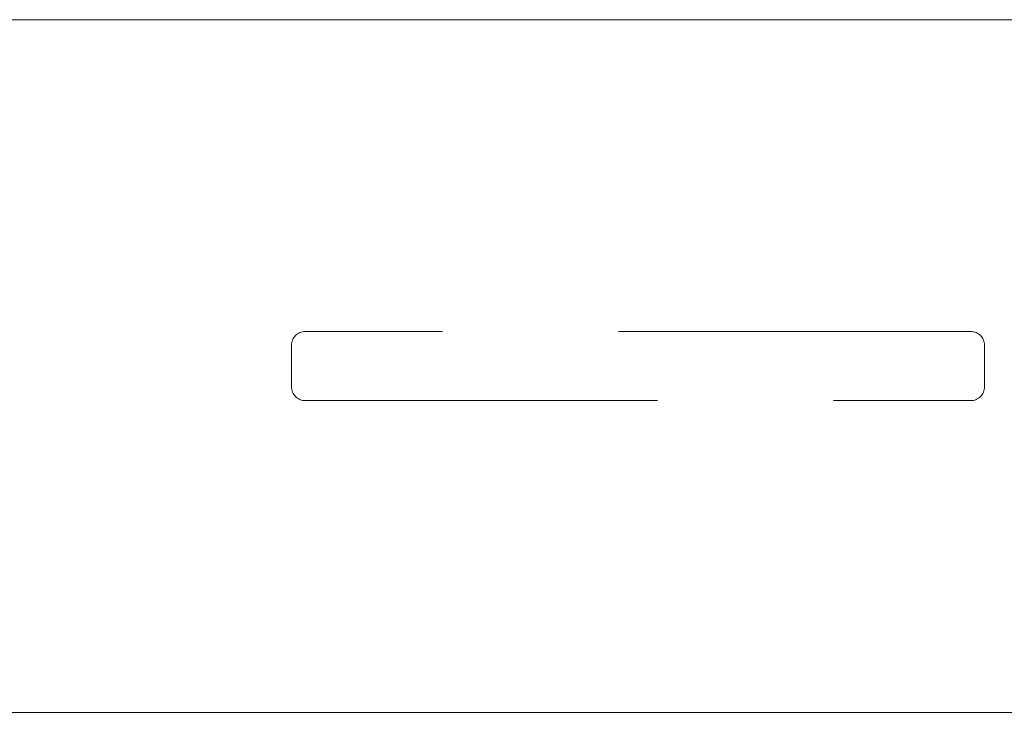
# Model space of a CAD drawing. Units: millimetres. Extents: x 351 to 625, y 113 to 285.
# Drawn here: x 535 to 539, y 128 to 131 of the extents above; entities that cross this region are included whole.
import ezdxf

# ---------------------------------------------------------------- set-up
doc = ezdxf.new("R2010")
doc.units = ezdxf.units.MM
doc.linetypes.add('HIDDEN', pattern=[1.905, 1.27, -0.635])

# ---------------------------------------------------------------- blocks, each defined once
blk = doc.blocks.new('A$C51A501E9')
at = {"color": 7, "linetype": 'Continuous', "lineweight": 15}
for p, q in [((32.2121, 17.1817), (10.5, 17.1817)), ((13, 14.6817), (32.2121, 14.6817))]:
    blk.add_line(p, q, dxfattribs=at)
at = {"color": 7, "linetype": 'HIDDEN', "lineweight": 0}
for p, q in [((17.0196, 16.0567), (14.6196, 16.0567)), ((14.5696, 16.0067), (14.5696, 15.8567)), ((17.0696, 15.8567), (17.0696, 16.0067)), ((14.6196, 15.8067), (17.0196, 15.8067))]:
    blk.add_line(p, q, dxfattribs=at)
for centre, start, end in [((14.6196, 16.0067), 90, 180), ((17.0196, 16.0067), 0, 90), ((14.6196, 15.8567), 180, 270), ((17.0196, 15.8567), 270, 0)]:
    blk.add_arc(centre, 0.05, start, end, dxfattribs=at)

msp = doc.modelspace()

# ---------------------------------------------------------------- block references
msp.add_blockref('A$C51A501E9', (521.8013, 113.3484))

doc.saveas('drawing.dxf')
